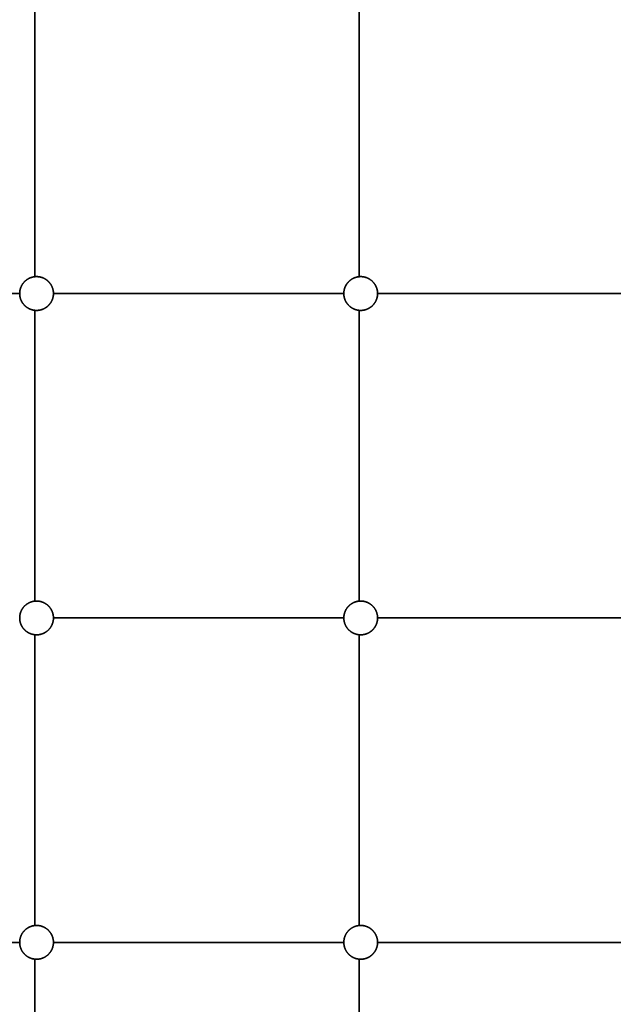
# Model space of a CAD drawing. Units: inches. Extents: x -179 to 179, y -179 to 179.
# Drawn here: x -43 to -21, y -56 to -20 of the extents above; entities that cross this region are included whole.
import ezdxf

# ---------------------------------------------------------------- set-up
doc = ezdxf.new("R2010")
doc.units = ezdxf.units.IN
doc.header["$MEASUREMENT"] = 0
doc.layers.add('SuperStructure', color=7, linetype='Continuous', lineweight=35, true_color=0x000000)

msp = doc.modelspace()

# ---------------------------------------------------------------- linework, layer by layer
at = {"layer": 'SuperStructure', "color": 18, "lineweight": 35, "true_color": 0x000000}
for points in [[(-42.031, -18.622), (-42.031, -24), (-42.031, -29.378)], [(-30.031, -18.622), (-30.031, -24), (-30.031, -29.378)], [(-42.594, -30), (-48, -30), (-53.406, -30)], [(-30.594, -30), (-35.969, -30), (-41.344, -30)], [(-29.344, -30), (-23.969, -30), (-18.594, -30)], [(-42.031, -30.622), (-42.031, -36), (-42.031, -41.378)], [(-30.031, -30.622), (-30.031, -36), (-30.031, -41.378)], [(-41.344, -42), (-35.969, -42), (-30.594, -42)], [(-29.344, -42), (-23.969, -42), (-18.594, -42)], [(-42.031, -42.622), (-42.031, -48), (-42.031, -53.378)], [(-30.031, -42.622), (-30.031, -48), (-30.031, -53.378)], [(-53.344, -54), (-47.969, -54), (-42.594, -54)], [(-41.344, -54), (-35.969, -54), (-30.594, -54)], [(-29.344, -54), (-23.969, -54), (-18.594, -54)], [(-42.031, -54.622), (-42.031, -62.701), (-42.031, -70.78)], [(-30.031, -54.622), (-30.031, -61.089), (-30.031, -67.555)]]:
    msp.add_open_spline(points, degree=2, dxfattribs=at)
for points, weights, knots in [([(-42.594, -30), (-42.594, -29.881), (-42.55, -29.77), (-42.503, -29.65), (-42.411, -29.558), (-42.32, -29.467), (-42.199, -29.419), (-42.088, -29.375), (-41.969, -29.375)], [1, 0.926776695297, 0.890165042945, 0.853553390593, 0.853553390593, 0.853553390593, 0.890165042945, 0.926776695297, 1], [0, 0, 0, 0.2384295, 0.2384295, 0.4973129, 0.4973129, 0.7561964, 0.7561964, 0.9946259, 0.9946259, 0.9946259]), ([(-41.969, -29.375), (-41.85, -29.375), (-41.739, -29.419), (-41.619, -29.467), (-41.527, -29.558), (-41.436, -29.65), (-41.388, -29.77), (-41.344, -29.881), (-41.344, -30)], [1, 0.926776695297, 0.890165042945, 0.853553390593, 0.853553390593, 0.853553390593, 0.890165042945, 0.926770776895, 0.999976327349], [0, 0, 0, 0.2384295, 0.2384295, 0.4973129, 0.4973129, 0.7561964, 0.7561964, 0.9945873, 0.9945873, 0.9945873]), ([(-30.594, -30), (-30.594, -29.881), (-30.551, -29.77), (-30.503, -29.65), (-30.411, -29.558), (-30.32, -29.467), (-30.199, -29.419), (-30.089, -29.375), (-29.969, -29.375)], [1, 0.926776695297, 0.890165042945, 0.853553390593, 0.853553390593, 0.853553390593, 0.890165042945, 0.926776695297, 1], [0, 0, 0, 0.2384295, 0.2384295, 0.4973129, 0.4973129, 0.7561964, 0.7561964, 0.9946259, 0.9946259, 0.9946259]), ([(-29.969, -29.375), (-29.85, -29.375), (-29.739, -29.419), (-29.619, -29.467), (-29.527, -29.558), (-29.436, -29.65), (-29.388, -29.77), (-29.344, -29.881), (-29.344, -30)], [1, 0.926776695297, 0.890165042945, 0.853553390593, 0.853553390593, 0.853553390593, 0.890165042945, 0.926776695297, 1], [0, 0, 0, 0.2384295, 0.2384295, 0.4973129, 0.4973129, 0.7561964, 0.7561964, 0.9946259, 0.9946259, 0.9946259]), ([(-41.969, -30.625), (-42.088, -30.625), (-42.199, -30.581), (-42.32, -30.533), (-42.411, -30.442), (-42.503, -30.35), (-42.55, -30.23), (-42.594, -30.119), (-42.594, -30)], [1, 0.926776695297, 0.890165042945, 0.853553390593, 0.853553390593, 0.853553390593, 0.890165042945, 0.926776695297, 1], [0, 0, 0, 0.2384295, 0.2384295, 0.4973129, 0.4973129, 0.7561964, 0.7561964, 0.9946259, 0.9946259, 0.9946259]), ([(-41.344, -30), (-41.344, -30.119), (-41.388, -30.23), (-41.436, -30.35), (-41.527, -30.442), (-41.619, -30.533), (-41.739, -30.581), (-41.85, -30.625), (-41.969, -30.625)], [1, 0.926776695297, 0.890165042945, 0.853553390593, 0.853553390593, 0.853553390593, 0.890165042945, 0.926776695297, 1], [0, 0, 0, 0.2384295, 0.2384295, 0.4973129, 0.4973129, 0.7561964, 0.7561964, 0.9946259, 0.9946259, 0.9946259]), ([(-29.969, -30.625), (-30.089, -30.625), (-30.199, -30.581), (-30.32, -30.533), (-30.411, -30.442), (-30.503, -30.35), (-30.551, -30.23), (-30.594, -30.119), (-30.594, -30)], [1, 0.926776695297, 0.890165042945, 0.853553390593, 0.853553390593, 0.853553390593, 0.890165042945, 0.926776695297, 1], [0, 0, 0, 0.2384295, 0.2384295, 0.4973129, 0.4973129, 0.7561964, 0.7561964, 0.9946259, 0.9946259, 0.9946259]), ([(-29.344, -30), (-29.344, -30.119), (-29.388, -30.23), (-29.436, -30.35), (-29.527, -30.442), (-29.619, -30.533), (-29.739, -30.581), (-29.85, -30.625), (-29.969, -30.625)], [1, 0.926776695297, 0.890165042945, 0.853553390593, 0.853553390593, 0.853553390593, 0.890165042945, 0.926776695297, 1], [0, 0, 0, 0.2384295, 0.2384295, 0.4973129, 0.4973129, 0.7561964, 0.7561964, 0.9946259, 0.9946259, 0.9946259]), ([(-42.594, -42), (-42.594, -41.881), (-42.55, -41.77), (-42.503, -41.65), (-42.411, -41.558), (-42.32, -41.467), (-42.199, -41.419), (-42.088, -41.375), (-41.969, -41.375)], [1, 0.926776695297, 0.890165042945, 0.853553390593, 0.853553390593, 0.853553390593, 0.890165042945, 0.926776695297, 1], [0, 0, 0, 0.2384295, 0.2384295, 0.4973129, 0.4973129, 0.7561964, 0.7561964, 0.9946259, 0.9946259, 0.9946259]), ([(-41.969, -41.375), (-41.85, -41.375), (-41.739, -41.419), (-41.619, -41.467), (-41.527, -41.558), (-41.436, -41.65), (-41.388, -41.77), (-41.344, -41.881), (-41.344, -42)], [1, 0.926776695297, 0.890165042945, 0.853553390593, 0.853553390593, 0.853553390593, 0.890165042945, 0.926776695297, 1], [0, 0, 0, 0.2384295, 0.2384295, 0.4973129, 0.4973129, 0.7561964, 0.7561964, 0.9946259, 0.9946259, 0.9946259]), ([(-30.594, -42), (-30.594, -41.881), (-30.55, -41.77), (-30.503, -41.65), (-30.411, -41.558), (-30.32, -41.467), (-30.199, -41.419), (-30.088, -41.375), (-29.969, -41.375)], [1, 0.926776695297, 0.890165042945, 0.853553390593, 0.853553390593, 0.853553390593, 0.890165042945, 0.926776695297, 1], [0, 0, 0, 0.2384295, 0.2384295, 0.4973129, 0.4973129, 0.7561964, 0.7561964, 0.9946259, 0.9946259, 0.9946259]), ([(-29.969, -41.375), (-29.85, -41.375), (-29.739, -41.419), (-29.619, -41.467), (-29.527, -41.558), (-29.436, -41.65), (-29.388, -41.77), (-29.344, -41.881), (-29.344, -42)], [1, 0.926776695297, 0.890165042945, 0.853553390593, 0.853553390593, 0.853553390593, 0.890165042945, 0.926776695297, 1], [0, 0, 0, 0.2384295, 0.2384295, 0.4973129, 0.4973129, 0.7561964, 0.7561964, 0.9946259, 0.9946259, 0.9946259]), ([(-41.969, -42.625), (-42.088, -42.625), (-42.199, -42.581), (-42.32, -42.533), (-42.411, -42.442), (-42.503, -42.35), (-42.55, -42.23), (-42.594, -42.119), (-42.594, -42)], [1, 0.926776695297, 0.890165042945, 0.853553390593, 0.853553390593, 0.853553390593, 0.890165042945, 0.926776695297, 1], [0, 0, 0, 0.2384295, 0.2384295, 0.4973129, 0.4973129, 0.7561964, 0.7561964, 0.9946259, 0.9946259, 0.9946259]), ([(-41.344, -42), (-41.344, -42.119), (-41.388, -42.23), (-41.436, -42.35), (-41.527, -42.442), (-41.619, -42.533), (-41.739, -42.581), (-41.85, -42.625), (-41.969, -42.625)], [1, 0.926776695297, 0.890165042945, 0.853553390593, 0.853553390593, 0.853553390593, 0.890165042945, 0.926776695297, 1], [0, 0, 0, 0.2384295, 0.2384295, 0.4973129, 0.4973129, 0.7561964, 0.7561964, 0.9946259, 0.9946259, 0.9946259]), ([(-29.969, -42.625), (-30.088, -42.625), (-30.199, -42.581), (-30.32, -42.533), (-30.411, -42.442), (-30.503, -42.35), (-30.55, -42.23), (-30.594, -42.119), (-30.594, -42)], [1, 0.926776695297, 0.890165042945, 0.853553390593, 0.853553390593, 0.853553390593, 0.890165042945, 0.926776695297, 1], [0, 0, 0, 0.2384295, 0.2384295, 0.4973129, 0.4973129, 0.7561964, 0.7561964, 0.9946259, 0.9946259, 0.9946259]), ([(-29.344, -42), (-29.344, -42.119), (-29.388, -42.23), (-29.436, -42.35), (-29.527, -42.442), (-29.619, -42.533), (-29.739, -42.581), (-29.85, -42.625), (-29.969, -42.625)], [1, 0.926776695297, 0.890165042945, 0.853553390593, 0.853553390593, 0.853553390593, 0.890165042945, 0.926776695297, 1], [0, 0, 0, 0.2384295, 0.2384295, 0.4973129, 0.4973129, 0.7561964, 0.7561964, 0.9946259, 0.9946259, 0.9946259]), ([(-42.594, -54), (-42.594, -53.881), (-42.55, -53.77), (-42.503, -53.65), (-42.411, -53.558), (-42.32, -53.467), (-42.199, -53.419), (-42.088, -53.375), (-41.969, -53.375)], [1, 0.926776695297, 0.890165042945, 0.853553390593, 0.853553390593, 0.853553390593, 0.890165042945, 0.926776695297, 1], [0, 0, 0, 0.2384295, 0.2384295, 0.4973129, 0.4973129, 0.7561964, 0.7561964, 0.9946259, 0.9946259, 0.9946259]), ([(-41.969, -53.375), (-41.85, -53.375), (-41.739, -53.419), (-41.619, -53.467), (-41.527, -53.558), (-41.436, -53.65), (-41.388, -53.77), (-41.344, -53.881), (-41.344, -54)], [1, 0.926776695297, 0.890165042945, 0.853553390593, 0.853553390593, 0.853553390593, 0.890165042945, 0.926776695297, 1], [0, 0, 0, 0.2384295, 0.2384295, 0.4973129, 0.4973129, 0.7561964, 0.7561964, 0.9946259, 0.9946259, 0.9946259]), ([(-30.594, -54), (-30.594, -53.881), (-30.55, -53.77), (-30.503, -53.65), (-30.411, -53.558), (-30.32, -53.467), (-30.199, -53.419), (-30.088, -53.375), (-29.969, -53.375)], [1, 0.926776695297, 0.890165042945, 0.853553390593, 0.853553390593, 0.853553390593, 0.890165042945, 0.926776695297, 1], [0, 0, 0, 0.2384295, 0.2384295, 0.4973129, 0.4973129, 0.7561964, 0.7561964, 0.9946259, 0.9946259, 0.9946259]), ([(-29.969, -53.375), (-29.85, -53.375), (-29.739, -53.419), (-29.619, -53.467), (-29.527, -53.558), (-29.436, -53.65), (-29.388, -53.77), (-29.344, -53.881), (-29.344, -54)], [1, 0.926776695297, 0.890165042945, 0.853553390593, 0.853553390593, 0.853553390593, 0.890165042945, 0.926776695297, 1], [0, 0, 0, 0.2384295, 0.2384295, 0.4973129, 0.4973129, 0.7561964, 0.7561964, 0.9946259, 0.9946259, 0.9946259]), ([(-41.969, -54.625), (-42.088, -54.625), (-42.199, -54.581), (-42.32, -54.533), (-42.411, -54.442), (-42.503, -54.35), (-42.55, -54.23), (-42.594, -54.119), (-42.594, -54)], [1, 0.926776695297, 0.890165042945, 0.853553390593, 0.853553390593, 0.853553390593, 0.890165042945, 0.926776695297, 1], [0, 0, 0, 0.2384295, 0.2384295, 0.4973129, 0.4973129, 0.7561964, 0.7561964, 0.9946259, 0.9946259, 0.9946259]), ([(-41.344, -54), (-41.344, -54.119), (-41.388, -54.23), (-41.436, -54.35), (-41.527, -54.442), (-41.619, -54.533), (-41.739, -54.581), (-41.85, -54.625), (-41.969, -54.625)], [1, 0.926776695297, 0.890165042945, 0.853553390593, 0.853553390593, 0.853553390593, 0.890165042945, 0.926776695297, 1], [0, 0, 0, 0.2384295, 0.2384295, 0.4973129, 0.4973129, 0.7561964, 0.7561964, 0.9946259, 0.9946259, 0.9946259]), ([(-29.969, -54.625), (-30.088, -54.625), (-30.199, -54.581), (-30.32, -54.533), (-30.411, -54.442), (-30.503, -54.35), (-30.55, -54.23), (-30.594, -54.119), (-30.594, -54)], [1, 0.926776695297, 0.890165042945, 0.853553390593, 0.853553390593, 0.853553390593, 0.890165042945, 0.926776695297, 1], [0, 0, 0, 0.2384295, 0.2384295, 0.4973129, 0.4973129, 0.7561964, 0.7561964, 0.9946259, 0.9946259, 0.9946259]), ([(-29.344, -54), (-29.344, -54.119), (-29.388, -54.23), (-29.436, -54.35), (-29.527, -54.442), (-29.619, -54.533), (-29.739, -54.581), (-29.85, -54.625), (-29.969, -54.625)], [1, 0.926776695297, 0.890165042945, 0.853553390593, 0.853553390593, 0.853553390593, 0.890165042945, 0.926776695297, 1], [0, 0, 0, 0.2384295, 0.2384295, 0.4973129, 0.4973129, 0.7561964, 0.7561964, 0.9946259, 0.9946259, 0.9946259])]:
    msp.add_rational_spline(points, weights, degree=2, knots=knots, dxfattribs=at)

doc.saveas('drawing.dxf')
